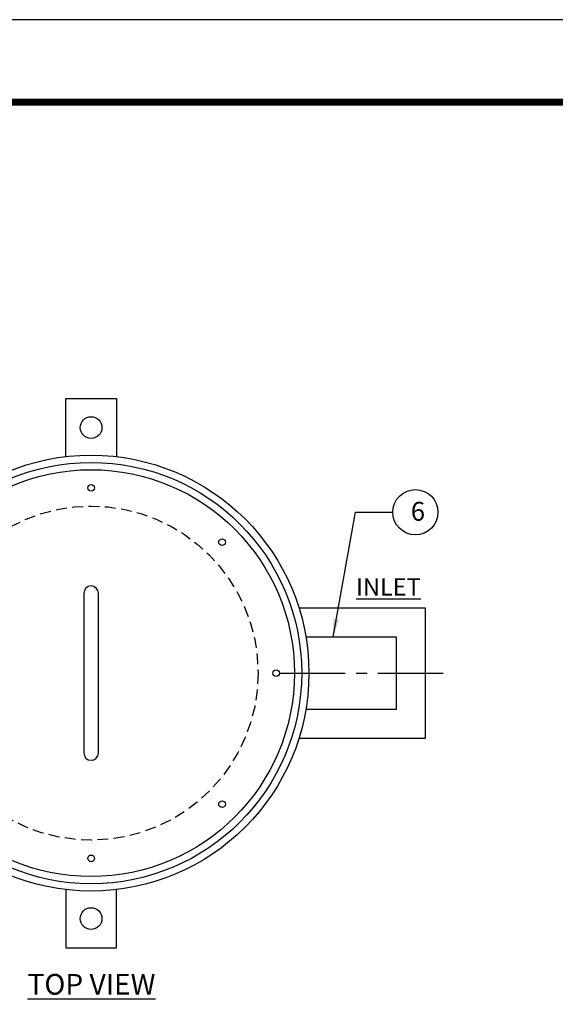
# Model space of a CAD drawing. Extents: x 0 to 78, y 0 to 100.
# Drawn here: x 16 to 35, y 66 to 100 of the extents above; entities that cross this region are included whole.
import ezdxf

# ---------------------------------------------------------------- set-up
doc = ezdxf.new("R2010")
doc.units = 0
doc.header["$LTSCALE"] = 0.3
doc.header["$MEASUREMENT"] = 0
doc.linetypes.add('CENTER2', pattern=[1.125, 0.75, -0.125, 0.125, -0.125])
doc.linetypes.add('HIDDEN', pattern=[0.375, 0.25, -0.125])
doc.layers.get('0').update_dxf_attribs({"linetype": 'CONTINUOUS'})
for name, color, linetype in [('DIM', 1, 'CONTINUOUS'), ('Dimensions', 1, 'CONTINUOUS'), ('SHT', 1, 'CONTINUOUS'), ('Tank', 6, 'CONTINUOUS')]:
    doc.layers.add(name, color=color, linetype=linetype)
doc.layers.add('NO PRINT', color=7, linetype='CONTINUOUS', plot=False)
doc.styles.add('SIMPLEX', font='SIMPLEX', dxfattribs={"width": 0.9})
doc.styles.get("Standard").update_dxf_attribs({"font": 'simplex.shx', "width": 0.9})
doc.dimstyles.get("Standard").update_dxf_attribs({"dimtxt": 0.59375, "dimasz": 0.59375, "dimexe": 0.179688, "dimexo": 0.28125, "dimgap": 0.28125, "dimtad": 0, "dimtih": 1, "dimtoh": 1, "dimdec": 4, "dimzin": 3, "dimdsep": 46, "dimlunit": 4, "dimtxsty": 'SIMPLEX', "dimcen": 0.09, "dimclrd": 256, "dimclre": 256, "dimadec": 0, "dimazin": 0, "dimtfac": 0.75, "dimtdec": 4, "dimtofl": 0, "dimtmove": 0, "dimatfit": 3, "dimfxl": 1, "dimtolj": 1, "dimtzin": 0, "dimarcsym": 0})

msp = doc.modelspace()

# ---------------------------------------------------------------- linework, layer by layer
at = {"layer": 'DIM'}
msp.add_circle((29.75935, 83.2312), 0.77812, dxfattribs=at)
at = {"layer": 'NO PRINT'}
msp.add_lwpolyline([(0.45984, 0.05761), (77.82816, 0.05761), (77.82816, 100.18132), (0.45984, 100.18132)], close=True, dxfattribs=at)
at = {"layer": 'SHT', "color": 2, "linetype": 'Continuous', "const_width": 0.24019}
msp.add_lwpolyline([(3.46681, 94.99171), (3.46682, 5.24722, 0.41421356), (5.8192, 2.89484), (72.46881, 2.89484, 0.41421356), (74.82119, 5.24722), (74.82119, 94.99171, 0.41421081), (72.4688, 97.34409), (5.81919, 97.34409, 0.4139118)], format="xyb", close=True, dxfattribs=at)
at = {"layer": 'Tank'}
for points in [[(17.72016, 85.14455), (17.72016, 87.14455), (19.47016, 87.14455), (19.47016, 85.14455)], [(25.7497, 79.94576), (30.09516, 79.94576), (30.09516, 75.44576), (25.7497, 75.44576)], [(25.99026, 78.94576), (29.09516, 78.94576), (29.09516, 76.44576), (25.99026, 76.44576)], [(17.72016, 70.24698), (17.72016, 68.24698), (19.47016, 68.24698), (19.47016, 70.24698)]]:
    msp.add_lwpolyline(points, dxfattribs=at)
msp.add_lwpolyline([(18.34516, 80.44576), (18.34516, 74.94576, 1), (18.84516, 74.94576), (18.84516, 80.44576, 1)], format="xyb", close=True, dxfattribs=at)
at = {"layer": 'Tank', "color": 9, "linetype": 'CENTER2', "ltscale": 10}
msp.add_lwpolyline([(25.09516, 77.69576), (31.077, 77.69576)], dxfattribs=at)
at = {"layer": 'Tank'}
for centre, radius in [((18.59516, 86.14455), 0.375), ((18.59516, 77.69576), 7.5), ((18.59516, 77.69576), 7.25), ((18.59516, 77.69576), 7), ((18.59516, 84.07076), 0.11464), ((23.10297, 82.20357), 0.11464), ((24.97016, 77.69576), 0.11464), ((23.10297, 73.18796), 0.11464), ((18.59516, 71.32076), 0.11464), ((18.59516, 69.24698), 0.375)]:
    msp.add_circle(centre, radius, dxfattribs=at)
at = {"layer": 'Tank', "color": 9, "linetype": 'HIDDEN', "ltscale": 5}
msp.add_circle((18.59516, 77.69576), 5.75, dxfattribs=at)

# ---------------------------------------------------------------- texts
at = {"insert": (29.60295, 83.58804), "char_height": 0.64821, "attachment_point": 1}
msp.add_mtext_dynamic_manual_height_columns('6', width=2.1019799, gutter_width=5.01711, heights=[0], dxfattribs=at)
at = {"layer": 'Dimensions', "linetype": 'Continuous', "insert": (28.83029, 80.66239), "char_height": 0.59375, "attachment_point": 5, "style": 'SIMPLEX'}
msp.add_mtext('\\A1;{\\LINLET}', dxfattribs=at)
at = {"layer": 'Dimensions', "linetype": 'Continuous', "insert": (18.6079, 66.98653), "char_height": 0.7125, "width": 14.0533029, "attachment_point": 5, "style": 'SIMPLEX'}
msp.add_mtext('\\A1;{\\LTOP VIEW}', dxfattribs=at)

# ---------------------------------------------------------------- leaders
at = {"layer": 'DIM', "linetype": 'Continuous'}
msp.add_leader([(26.92537, 78.94576), (27.69811, 83.2312), (28.98123, 83.2312)], dimstyle='Standard', override={"dimscale": 1, "dimtxt": 8, "dimasz": 0.6, "dimexo": 5, "dimgap": 1.5, "dimtad": 1, "dimzin": 3, "dimlunit": 4, "dimtxsty": 'SIMPLEX', "dimtmove": 2}, dxfattribs=at)

doc.saveas('drawing.dxf')
